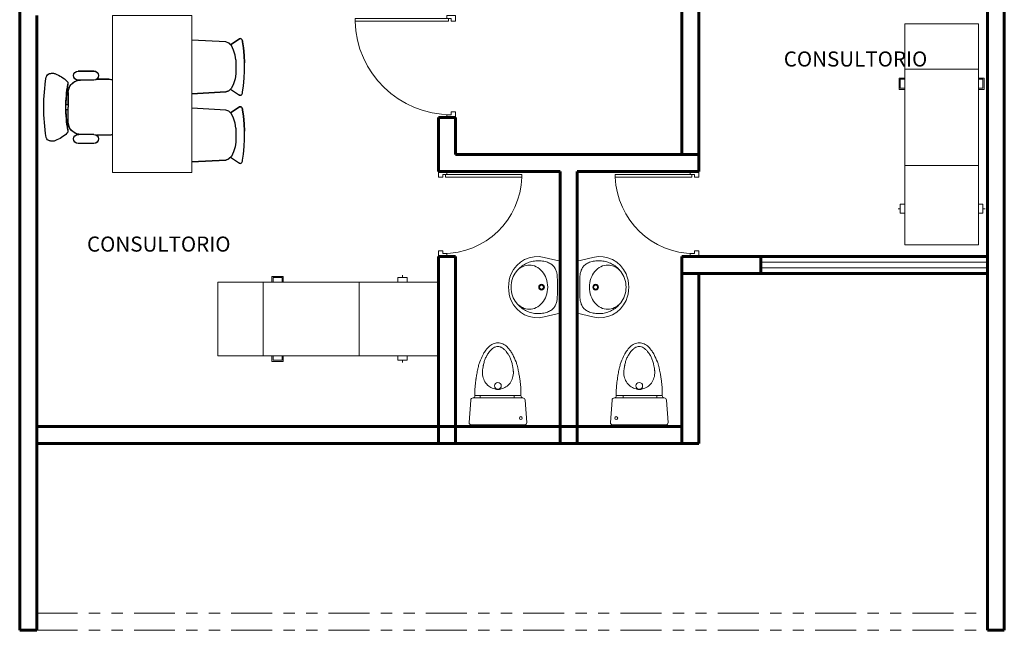
# Model space of a CAD drawing. Units: millimetres. Extents: x -205 to -126.1, y -456 to -369.7.
# Drawn here: x -136.1 to -127.4, y -456 to -450.6 of the extents above; entities that cross this region are included whole.
import ezdxf

# ---------------------------------------------------------------- set-up
doc = ezdxf.new("R2010")
doc.units = ezdxf.units.MM
doc.linetypes.add('ACAD_ISO05W100', pattern=[33, 24, -3, 0, -3, 0, -3])
doc.layers.get('0').update_dxf_attribs({"lineweight": 9})
for name, color, linetype, lineweight in [('AMBIENTES', 3, 'Continuous', 40), ('MOBILIARIO_FIJO', 40, 'Continuous', 20), ('MOBILIARIO_MOVIL', 2, 'Continuous', 20), ('MUROS', 4, 'Continuous', 60), ('TERRENO', 143, 'ACAD_ISO05W100', 13), ('VENTANA_ALTA', 2, 'Continuous', 20), ('VIDRIO', 253, 'Continuous', 9)]:
    doc.layers.add(name, color=color, linetype=linetype, lineweight=lineweight)
doc.layers.add('LOTES', color=7, linetype='Continuous')
doc.styles.add('AMBIENTE', font='sanssb__.ttf', dxfattribs={"height": 0.2})

# ---------------------------------------------------------------- blocks, each defined once
blk = doc.blocks.new('A$C50C23A89')
at = {"layer": 'MOBILIARIO_MOVIL'}
for p, q in [((0, 0.06), (0, 0.71)), ((0, 0.71), (1.95, 0.71)), ((0.4, 0.71), (0.4, 0.06)), ((0.4793, 0.71), (0.4793, 0.76)), ((0.4793, 0.76), (0.5793, 0.76)), ((0.4893, 0.71), (0.4893, 0.75)), ((0.4893, 0.75), (0.5693, 0.75)), ((0.5693, 0.75), (0.5693, 0.71)), ((0.5793, 0.76), (0.5793, 0.71)), ((1.25, 0.71), (1.25, 0.06)), ((1.5925, 0.71), (1.5925, 0.75)), ((1.5925, 0.75), (1.6725, 0.75)), ((1.6325, 0.75), (1.6325, 0.77)), ((1.6725, 0.75), (1.6725, 0.71)), ((1.95, 0.71), (1.95, 0.06)), ((1.95, 0.06), (0, 0.06)), ((0.4793, 0.06), (0.4793, 0.01)), ((0.4793, 0.01), (0.5793, 0.01)), ((0.4893, 0.06), (0.4893, 0.02)), ((0.4893, 0.02), (0.5693, 0.02)), ((0.5693, 0.02), (0.5693, 0.06)), ((0.5793, 0.01), (0.5793, 0.06)), ((1.5925, 0.06), (1.5925, 0.02)), ((1.5925, 0.02), (1.6725, 0.02)), ((1.6325, 0.02), (1.6325, 0)), ((1.6725, 0.02), (1.6725, 0.06))]:
    blk.add_line(p, q, dxfattribs=at)
blk = doc.blocks.new('P75')
at = {"color": 0}
for p, q in [((0.725, 0.6996), (0.7, 0.6996)), ((0.7, 0.6996), (0.7, 0.025)), ((0.725, 0.025), (0.725, 0.6996)), ((0.025, 0.0375), (0, 0.0375)), ((0, -0.0375), (0, 0.0375)), ((0.025, 0), (0.025, 0.0375)), ((0.05, 0), (0.025, 0)), ((0.05, -0.0375), (0.05, 0)), ((0.05, -0.0375), (0.05, 0)), ((0.7, 0.025), (0.725, 0.025)), ((0.7, 0), (0.7, -0.0375)), ((0.7, 0), (0.725, 0)), ((0.725, 0.0375), (0.75, 0.0375)), ((0.725, 0), (0.725, 0.0375)), ((0.75, -0.0375), (0.75, 0.0375)), ((0, -0.0375), (0.05, -0.0375)), ((0.75, -0.0375), (0.7, -0.0375))]:
    blk.add_line(p, q, dxfattribs=at)
at = {"color": 1}
blk.add_arc((0.725, 0), 0.7, 92.04671, 180, dxfattribs=at)
blk = doc.blocks.new('INODORO2000A')
at = {"ltscale": 0.5}
for p, q in [((-0.2545, 0.0217), (-0.2402, 0.2195)), ((-0.22, 0.2384), (0, 0.2384)), ((0, 0.2384), (0.22, 0.2384)), ((0.2402, 0.2195), (0.2545, 0.0217)), ((0.2343, 0), (-0.2343, 0))]:
    blk.add_line(p, q, dxfattribs=at)
at = {"color": 1, "ltscale": 0.5}
for p, q in [((-0.1436, 0.2586), (-0.1436, 0.2384)), ((0.1564, 0.2586), (0.1564, 0.2384)), ((-0.1436, 0), (-0.1436, -0.013)), ((0.1564, 0), (0.1564, -0.013))]:
    blk.add_line(p, q, dxfattribs=at)
at = {"ltscale": 0.5}
for points in [[(-0.2029, 0.2586, -0.013163), (-0.2028, 0.314, -0.021397), (-0.2004, 0.348, -0.00098), (-0.1938, 0.4045, -0.009724), (-0.1931, 0.4102, -0.006663), (-0.1864, 0.4489, -0.00575), (-0.1776, 0.4935, -0.005575), (-0.1755, 0.5031, -0.002299), (-0.17, 0.5263, -0.037769), (-0.1601, 0.5567, -0.017128), (-0.1313, 0.6209, -0.044631), (-0.1131, 0.6508, -0.030828), (-0.0806, 0.6895, -0.09916), (-0.0429, 0.7161, -0.104531), (0, 0.7252, -0.104531), (0.0429, 0.7161, -0.09916), (0.0806, 0.6895, -0.030828), (0.1131, 0.6508, -0.044631), (0.1313, 0.6209, -0.017128), (0.1601, 0.5567, -0.037769), (0.17, 0.5263, -0.002299), (0.1755, 0.5031, -0.005575), (0.1776, 0.4935, -0.00575), (0.1864, 0.4489, -0.006663), (0.1931, 0.4102, -0.009724), (0.1938, 0.4045, -0.00098), (0.2004, 0.348, -0.021397), (0.2028, 0.314, -0.013163), (0.2029, 0.2586)], [(0, 0.3144, -0.021742), (-0.0068, 0.3141, -0.023619), (-0.013, 0.3144, -0.000238), (-0.0139, 0.3145, -0.000583), (-0.0142, 0.3145, -0.025407), (-0.0154, 0.3147, -0.002181), (-0.0281, 0.3173, -0.093065), (-0.0713, 0.3353, -0.088974), (-0.1069, 0.3689, -0.087494), (-0.13, 0.4154, -0.083726), (-0.1366, 0.4692, -0.000121), (-0.1362, 0.476, -0.003471), (-0.1362, 0.4762, -0.000084), (-0.1362, 0.4771, -0.000342), (-0.1362, 0.4773, -0.012184), (-0.136, 0.4794, -0.002849), (-0.1349, 0.4884, -0.009775), (-0.1333, 0.4999, -0.005176), (-0.1295, 0.5214, -0.009208), (-0.1284, 0.5268, -0.003066), (-0.1247, 0.5429, -0.03104), (-0.1148, 0.5759, -0.032332), (-0.1012, 0.6061, -0.015305), (-0.095, 0.6172, -0.01189), (-0.0862, 0.6309, -0.025826), (-0.0731, 0.6482, -0.02254), (-0.0564, 0.6665, -0.042316), (-0.0477, 0.6738, -0.022074), (-0.0294, 0.6855, -0.079592), (-0.0187, 0.6896, -0.048318), (0, 0.6917)], [(0, 0.3144, 0.021742), (0.0068, 0.3141, 0.023619), (0.013, 0.3144, 0.000238), (0.0139, 0.3145, 0.000583), (0.0142, 0.3145, 0.025407), (0.0154, 0.3147, 0.002181), (0.0281, 0.3173, 0.093065), (0.0713, 0.3353, 0.088974), (0.1069, 0.3689, 0.087494), (0.13, 0.4154, 0.083726), (0.1366, 0.4692, 0.000121), (0.1362, 0.476, 0.003471), (0.1362, 0.4762, 0.000084), (0.1362, 0.4771, 0.000342), (0.1362, 0.4773, 0.012184), (0.136, 0.4794, 0.002849), (0.1349, 0.4884, 0.009775), (0.1333, 0.4999, 0.005176), (0.1295, 0.5214, 0.009208), (0.1284, 0.5268, 0.003066), (0.1247, 0.5429, 0.03104), (0.1148, 0.5759, 0.032332), (0.1012, 0.6061, 0.015305), (0.095, 0.6172, 0.01189), (0.0862, 0.6309, 0.025826), (0.0731, 0.6482, 0.02254), (0.0564, 0.6665, 0.042316), (0.0477, 0.6738, 0.022074), (0.0294, 0.6855, 0.079592), (0.0187, 0.6896, 0.048318), (0, 0.6917)]]:
    blk.add_lwpolyline(points, format="xyb", dxfattribs=at)
at = {"linetype": 'Continuous', "ltscale": 0.5}
blk.add_lwpolyline([(-0.2029, 0.2586), (0.2029, 0.2586)], dxfattribs=at)
at = {"color": 1, "linetype": 'Continuous', "ltscale": 0.5}
for centre, radius in [((0, 0.3444), 0.03), ((-0.2029, 0.0609), 0.0127)]:
    blk.add_circle(centre, radius, dxfattribs=at)
at = {"ltscale": 0.5}
for centre, radius, start, end in [((-0.22, 0.2181), 0.0203, 90, 175.86241), ((-0.2238, 0.2589), 0.0209, 280.50288, 359.07158), ((0.2238, 0.2589), 0.0209, 180.92842, 259.49712), ((0.22, 0.2181), 0.0203, 4.13759, 90), ((-0.2343, 0.0203), 0.0203, 175.86241, 270), ((0.2343, 0.0203), 0.0203, 270, 4.13759)]:
    blk.add_arc(centre, radius, start, end, dxfattribs=at)
blk = doc.blocks.new('LAVATORIO-PLANT2')
for p, q in [((0, 0), (-0.0337, 0.1403)), ((0.4585, 0), (0.4922, 0.1403))]:
    blk.add_line(p, q)
for points in [[(0.3464, 0.4333), (0.3181, 0.4437), (0.2905, 0.4508), (0.2595, 0.4542), (0.2293, 0.4572), (0.1991, 0.4542), (0.1681, 0.4508), (0.1405, 0.4437), (0.1121, 0.4333)], [(0.3672, 0.3855), (0.3774, 0.3781), (0.3861, 0.3704), (0.3945, 0.3623), (0.3945, 0.3623), (0.4024, 0.3537), (0.4099, 0.3448), (0.4169, 0.3355), (0.4235, 0.3258), (0.4297, 0.3159), (0.4353, 0.3056), (0.4405, 0.2951), (0.4451, 0.2842), (0.4451, 0.2842), (0.4492, 0.2732), (0.4528, 0.2619), (0.4559, 0.2505), (0.4584, 0.2389), (0.4603, 0.2271), (0.4617, 0.2152), (0.4625, 0.2033), (0.4627, 0.1912), (0.4627, 0.1912), (0.4623, 0.1791), (0.4614, 0.1671), (0.4599, 0.1552), (0.4579, 0.1435), (0.4554, 0.1322), (0.4524, 0.1214), (0.449, 0.1111), (0.4452, 0.1015), (0.4452, 0.1015), (0.441, 0.0926), (0.4364, 0.0844), (0.4315, 0.0769), (0.4262, 0.07), (0.4205, 0.0638), (0.4145, 0.0581), (0.4082, 0.053), (0.4016, 0.0484), (0.4016, 0.0484), (0.3946, 0.0443), (0.3875, 0.0407), (0.3801, 0.0375), (0.3726, 0.0347), (0.3651, 0.0323), (0.3576, 0.0303), (0.3502, 0.0286), (0.343, 0.0273), (0.343, 0.0273), (0.3359, 0.0263), (0.3291, 0.0255), (0.3223, 0.025), (0.3156, 0.0247), (0.309, 0.0245), (0.3023, 0.0244), (0.2955, 0.0244), (0.2886, 0.0244), (0.2886, 0.0244), (0.2816, 0.0244), (0.2744, 0.0243), (0.2672, 0.0243), (0.2599, 0.0243), (0.2526, 0.0242), (0.2454, 0.0242), (0.2382, 0.0241), (0.2312, 0.0241), (0.2312, 0.0241), (0.2244, 0.0241), (0.2177, 0.0241), (0.211, 0.0241), (0.2045, 0.0241), (0.1979, 0.0241), (0.1913, 0.0242), (0.1845, 0.0242), (0.1777, 0.0242), (0.1777, 0.0242), (0.1706, 0.0242), (0.1634, 0.0242), (0.156, 0.0243), (0.1485, 0.0245), (0.1409, 0.0249), (0.1331, 0.0254), (0.1253, 0.0262), (0.1175, 0.0272), (0.1175, 0.0272), (0.1096, 0.0286), (0.1017, 0.0303), (0.0939, 0.0323), (0.0862, 0.0347), (0.0785, 0.0375), (0.0711, 0.0407), (0.0639, 0.0443), (0.057, 0.0484), (0.057, 0.0484), (0.0503, 0.053), (0.044, 0.0581), (0.038, 0.0638), (0.0324, 0.07), (0.0271, 0.0769), (0.0221, 0.0844), (0.0175, 0.0926), (0.0133, 0.1015), (0.0133, 0.1015), (0.0095, 0.1111), (0.0061, 0.1214), (0.0032, 0.1322), (0.0007, 0.1435), (-0.0014, 0.1552), (-0.0028, 0.1671), (-0.0038, 0.1791), (-0.0042, 0.1912), (-0.0042, 0.1912), (-0.004, 0.2033), (-0.0032, 0.2152), (-0.0018, 0.2271), (0.0002, 0.2389), (0.0027, 0.2505), (0.0057, 0.2619), (0.0093, 0.2732), (0.0134, 0.2842), (0.0134, 0.2842), (0.0181, 0.2951), (0.0232, 0.3056), (0.0289, 0.3159), (0.035, 0.3258), (0.0416, 0.3355), (0.0487, 0.3448), (0.0562, 0.3537), (0.0641, 0.3623), (0.0641, 0.3623), (0.0724, 0.3704), (0.0811, 0.3781), (0.0913, 0.3855)]]:
    blk.add_lwpolyline(points)
at = {"color": 1}
blk.add_lwpolyline([(0.3818, 0.3743, -0.181934), (0.4244, 0.2713, -0.116526), (0.4102, 0.2111, -0.104224), (0.3672, 0.1571, -0.090524), (0.3055, 0.1225, -0.082757), (0.2293, 0.1098, -0.082757), (0.153, 0.1225, -0.090524), (0.0913, 0.1571, -0.104224), (0.0484, 0.2111, -0.116526), (0.0342, 0.2713, -0.116526), (0.0484, 0.3315, -0.047781), (0.0772, 0.3747, -0.077424)], format="xyb", dxfattribs=at)
blk.add_lwpolyline([(0.0913, 0.3855, -0.090524), (0.153, 0.4201, -0.082757), (0.2293, 0.4328, -0.082757), (0.3055, 0.4201, -0.090524), (0.3672, 0.3855)], format="xyb")
for radius in [0.0252, 0.0177]:
    blk.add_circle((0.2293, 0.164), radius, dxfattribs=at)
for centre, start, end in [((0.2141, 0.1998), 113.60045, 193.50063), ((0.2444, 0.1998), 346.49917, 66.39935)]:
    blk.add_arc(centre, 0.2549, start, end)
blk = doc.blocks.new('P90')
at = {"color": 0}
for p, q in [((0, 0), (0.075, 0)), ((0, 0), (0, -0.05)), ((0.075, -0.025), (0.075, 0)), ((0.0375, -0.05), (0, -0.05)), ((0.0375, -0.05), (0.0375, -0.025)), ((0.0375, -0.025), (0.075, -0.025)), ((0.0625, -0.025), (0.8871, -0.025)), ((0.0625, -0.05), (0.0625, -0.025)), ((0.8871, -0.05), (0.0625, -0.05)), ((0.8871, -0.025), (0.8871, -0.05)), ((0, -0.85), (0.0375, -0.85)), ((0, -0.85), (0.0375, -0.85)), ((0, -0.9), (0, -0.85)), ((0.0375, -0.85), (0.0375, -0.875)), ((0, -0.9), (0.075, -0.9)), ((0.0375, -0.875), (0.075, -0.875)), ((0.075, -0.875), (0.075, -0.9))]:
    blk.add_line(p, q, dxfattribs=at)
at = {"color": 1}
blk.add_arc((0.0375, -0.025), 0.85, 270, 358.31459, dxfattribs=at)
blk = doc.blocks.new('A$C2F5E4F80')
at = {"layer": 'LOTES', "color": 7, "linetype": 'Continuous'}
for p, q in [((0.2033, 1.7363), (0.2052, 1.7433)), ((0.2052, 1.7433), (0.2105, 1.7489)), ((0.2105, 1.7489), (0.2165, 1.7525)), ((0.2165, 1.7525), (0.2232, 1.755)), ((0.2232, 1.755), (0.231, 1.7572)), ((0.231, 1.7572), (0.2858, 1.7641)), ((0.2858, 1.7641), (0.353, 1.7699)), ((0.353, 1.7699), (0.4183, 1.7724)), ((0.4882, 1.7724), (0.4183, 1.7724)), ((0.5534, 1.7699), (0.4882, 1.7724)), ((0.6207, 1.7641), (0.5534, 1.7699)), ((0.6755, 1.7572), (0.6207, 1.7641)), ((0.6833, 1.755), (0.6755, 1.7572)), ((0.69, 1.7525), (0.6833, 1.755)), ((0.696, 1.7489), (0.69, 1.7525)), ((0.7013, 1.7433), (0.696, 1.7489)), ((0.7032, 1.7363), (0.7013, 1.7433)), ((0.8046, 1.7363), (0.8066, 1.7433)), ((0.8066, 1.7433), (0.8119, 1.7489)), ((0.8119, 1.7489), (0.8179, 1.7525)), ((0.8179, 1.7525), (0.8246, 1.755)), ((0.8246, 1.755), (0.8324, 1.7572)), ((0.8324, 1.7572), (0.8871, 1.7641)), ((0.8871, 1.7641), (0.9544, 1.7699)), ((0.9544, 1.7699), (1.0196, 1.7724)), ((1.0896, 1.7724), (1.0196, 1.7724)), ((1.1548, 1.7699), (1.0896, 1.7724)), ((1.222, 1.7641), (1.1548, 1.7699)), ((1.2768, 1.7572), (1.222, 1.7641)), ((1.2846, 1.755), (1.2768, 1.7572)), ((1.2913, 1.7525), (1.2846, 1.755)), ((1.2973, 1.7489), (1.2913, 1.7525)), ((1.3026, 1.7433), (1.2973, 1.7489)), ((1.3046, 1.7363), (1.3026, 1.7433)), ((0.2033, 1.7363), (0.2045, 1.7308)), ((0.2572, 1.6501), (0.2045, 1.7308)), ((0.2647, 1.658), (0.2422, 1.6344)), ((0.3041, 1.6778), (0.2647, 1.658)), ((0.3479, 1.6918), (0.3041, 1.6778)), ((0.3918, 1.6976), (0.3479, 1.6918)), ((0.3918, 1.6976), (0.5146, 1.6976)), ((0.5146, 1.6976), (0.5585, 1.6918)), ((0.5585, 1.6918), (0.6024, 1.6778)), ((0.6024, 1.6778), (0.6418, 1.658)), ((0.6418, 1.658), (0.6643, 1.6344)), ((0.6493, 1.6501), (0.702, 1.7308)), ((0.7032, 1.7363), (0.702, 1.7308)), ((0.8046, 1.7363), (0.8059, 1.7308)), ((0.8585, 1.6501), (0.8059, 1.7308)), ((0.866, 1.658), (0.8436, 1.6344)), ((0.9054, 1.6778), (0.866, 1.658)), ((0.9493, 1.6918), (0.9054, 1.6778)), ((0.9932, 1.6976), (0.9493, 1.6918)), ((0.9932, 1.6976), (1.116, 1.6976)), ((1.116, 1.6976), (1.1599, 1.6918)), ((1.1599, 1.6918), (1.2038, 1.6778)), ((1.2038, 1.6778), (1.2432, 1.658)), ((1.2432, 1.658), (1.2656, 1.6344)), ((1.2507, 1.6501), (1.3033, 1.7308)), ((1.3046, 1.7363), (1.3033, 1.7308)), ((0.2324, 1.6086), (0.2159, 1.3093)), ((0.2422, 1.6344), (0.2324, 1.6086)), ((0.6643, 1.6344), (0.6741, 1.6086)), ((0.6741, 1.6086), (0.6906, 1.3093)), ((0.8337, 1.6086), (0.8172, 1.3093)), ((0.8436, 1.6344), (0.8337, 1.6086)), ((1.2656, 1.6344), (1.2755, 1.6086)), ((1.2755, 1.6086), (1.292, 1.3093)), ((0.5616, 0.5749), (0.561, 0.4677)), ((1.0559, 0.5749), (1.0565, 0.4677)), ((0.4894, 0.4434), (0.4894, 0.3032)), ((0.5692, 0.4434), (0.5692, 0.303)), ((1.0483, 0.4434), (1.0483, 0.303)), ((1.1281, 0.4434), (1.1281, 0.3032)), ((0.6784, 0.2161), (0.8087, 0.2161)), ((0.7861, 0.2161), (0.7865, 0.1957)), ((0.9391, 0.2161), (0.8087, 0.2161)), ((0.8314, 0.2161), (0.831, 0.1957))]:
    blk.add_line(p, q, dxfattribs=at)
for points in [[(0.6906, 1.3093), (0.6741, 1.6086), (0.6643, 1.6344), (0.6493, 1.6501), (0.702, 1.7308), (0.7032, 1.7363), (0.7013, 1.7433), (0.696, 1.7489), (0.69, 1.7525), (0.6833, 1.7551), (0.6755, 1.7572), (0.6207, 1.7641), (0.5534, 1.7699), (0.4882, 1.7724), (0.4183, 1.7724), (0.353, 1.7699), (0.2858, 1.7641), (0.231, 1.7572), (0.2232, 1.7551), (0.2165, 1.7525), (0.2105, 1.7489), (0.2052, 1.7433), (0.2033, 1.7363), (0.2045, 1.7308), (0.2572, 1.6501), (0.2422, 1.6344), (0.2324, 1.6086), (0.2159, 1.3093)], [(1.292, 1.3093), (1.2755, 1.6086), (1.2656, 1.6344), (1.2507, 1.6501), (1.3033, 1.7308), (1.3046, 1.7363), (1.3026, 1.7433), (1.2973, 1.7489), (1.2913, 1.7525), (1.2846, 1.7551), (1.2768, 1.7572), (1.222, 1.7641), (1.1548, 1.7699), (1.0896, 1.7724), (1.0196, 1.7724), (0.9544, 1.7699), (0.8871, 1.7641), (0.8324, 1.7572), (0.8246, 1.7551), (0.8179, 1.7525), (0.8119, 1.7489), (0.8066, 1.7433), (0.8046, 1.7363), (0.8059, 1.7308), (0.8585, 1.6501), (0.8436, 1.6344), (0.8337, 1.6086), (0.8172, 1.3093)], [(0.5616, 0.5749), (0.5628, 0.5926), (0.5666, 0.6074)], [(1.0508, 0.6074), (1.0547, 0.5926), (1.0559, 0.5749)], [(0.4894, 0.4434), (0.4924, 0.4587), (0.5011, 0.4717), (0.514, 0.4804), (0.5293, 0.4835), (0.5446, 0.4804), (0.5575, 0.4717), (0.5662, 0.4587), (0.5692, 0.4434)], [(1.0483, 0.4434), (1.0513, 0.4587), (1.06, 0.4717), (1.0729, 0.4804), (1.0882, 0.4835), (1.1035, 0.4804), (1.1164, 0.4717), (1.1251, 0.4587), (1.1281, 0.4434)], [(0.5692, 0.3032), (0.5662, 0.2879), (0.5575, 0.2749), (0.5446, 0.2662), (0.5293, 0.2632), (0.514, 0.2662), (0.5011, 0.2749), (0.4924, 0.2879), (0.4894, 0.3032)], [(0.6784, 0.2161), (0.6571, 0.2182), (0.6366, 0.2245), (0.6177, 0.2346), (0.6012, 0.2482), (0.5876, 0.2648), (0.5775, 0.2837), (0.5713, 0.3043), (0.5692, 0.3256)], [(1.0483, 0.3256), (1.0462, 0.3043), (1.04, 0.2837), (1.0299, 0.2648), (1.0163, 0.2482), (0.9998, 0.2346), (0.9809, 0.2245), (0.9604, 0.2182), (0.9391, 0.2161)], [(1.1281, 0.3032), (1.1251, 0.2879), (1.1164, 0.2749), (1.1035, 0.2662), (1.0882, 0.2632), (1.0729, 0.2662), (1.06, 0.2749), (1.0513, 0.2879), (1.0483, 0.3032)], [(0.5138, 0.1022), (0.5195, 0.1164), (0.526, 0.1303), (0.5331, 0.1439), (0.541, 0.157), (0.5496, 0.1697), (0.5588, 0.1819), (0.5686, 0.1936), (0.5791, 0.2048)], [(0.5791, 0.2048), (0.5818, 0.2073), (0.5849, 0.2095), (0.5882, 0.2112), (0.5917, 0.2125), (0.5954, 0.2133), (0.5991, 0.2136), (0.6028, 0.2135), (0.6065, 0.2128)], [(0.8087, 0.1954), (0.7833, 0.1956), (0.7579, 0.1963), (0.7326, 0.1976), (0.7072, 0.1995), (0.6819, 0.202), (0.6567, 0.205), (0.6316, 0.2086), (0.6065, 0.2128)], [(1.011, 0.2128), (0.9859, 0.2086), (0.9608, 0.205), (0.9355, 0.202), (0.9103, 0.1995), (0.8849, 0.1976), (0.8595, 0.1963), (0.8341, 0.1956), (0.8087, 0.1954)], [(1.011, 0.2128), (1.0147, 0.2135), (1.0184, 0.2136), (1.0221, 0.2133), (1.0258, 0.2125), (1.0293, 0.2112), (1.0326, 0.2095), (1.0357, 0.2073), (1.0384, 0.2048)], [(1.0384, 0.2048), (1.0489, 0.1936), (1.0587, 0.1819), (1.0679, 0.1697), (1.0765, 0.157), (1.0843, 0.1439), (1.0915, 0.1303), (1.0979, 0.1164), (1.1036, 0.1022)], [(0.5112, 0.0565), (0.5099, 0.0622), (0.5091, 0.068), (0.5088, 0.0738), (0.5089, 0.0796), (0.5095, 0.0854), (0.5105, 0.0911), (0.512, 0.0967), (0.5138, 0.1022)], [(1.1036, 0.1022), (1.1055, 0.0967), (1.107, 0.0911), (1.108, 0.0854), (1.1086, 0.0796), (1.1087, 0.0738), (1.1083, 0.068), (1.1075, 0.0622), (1.1063, 0.0565)], [(0.5426, 0.0209), (0.5366, 0.0228), (0.531, 0.0257), (0.5259, 0.0294), (0.5214, 0.0338), (0.5176, 0.0388), (0.5146, 0.0444), (0.5124, 0.0503), (0.5112, 0.0565)], [(0.8087, 0), (0.7753, 0.0003), (0.742, 0.0013), (0.7086, 0.0029), (0.6753, 0.0052), (0.642, 0.0081), (0.6088, 0.0117), (0.5757, 0.016), (0.5426, 0.0209)], [(1.0749, 0.0209), (1.0418, 0.016), (1.0087, 0.0117), (0.9755, 0.0081), (0.9422, 0.0052), (0.9089, 0.0029), (0.8755, 0.0013), (0.8421, 0.0003), (0.8087, 0)], [(1.1063, 0.0565), (1.1051, 0.0503), (1.1029, 0.0444), (1.0999, 0.0388), (1.0961, 0.0338), (1.0916, 0.0294), (1.0865, 0.0257), (1.0808, 0.0228), (1.0749, 0.0209)]]:
    blk.add_lwpolyline(points, dxfattribs=at)
at = {"layer": 'LOTES', "color": 255, "linetype": 'Continuous'}
blk.add_lwpolyline([(1.0511, 0.6074, -0.085407), (1.0559, 0.5749), (1.0565, 0.4677, -0.717397), (1.1281, 0.4434), (1.1281, 0.3032, -1), (1.0483, 0.3032), (1.0483, 0.31), (1.0471, 0.31, -0.372923), (0.9391, 0.2161), (0.8314, 0.2161), (0.831, 0.1955, 0.040483), (1.011, 0.2128, -0.26813), (1.0384, 0.2048, -0.10652), (1.1036, 0.1022, -0.15782), (1.1063, 0.0565, -0.311333), (1.0749, 0.0209, -0.039131), (0.8087, 0, -0.039131), (0.5426, 0.0209, -0.311333), (0.5112, 0.0565, -0.15782), (0.5138, 0.1022, -0.10652), (0.5791, 0.2048, -0.26813), (0.6065, 0.2128, 0.040483), (0.7865, 0.1955), (0.7861, 0.2161), (0.6784, 0.2161, -0.372923), (0.5703, 0.31), (0.5692, 0.31), (0.5692, 0.3032, -1), (0.4894, 0.3032), (0.4894, 0.4434, -0.717397), (0.561, 0.4677), (0.5616, 0.5749, -0.085407), (0.5664, 0.6074, -0.085407)], format="xyb", dxfattribs=at)
at = {"layer": 'MOBILIARIO_MOVIL'}
for p, q in [((1.3865, 1.3093), (0, 1.3093)), ((0, 1.3093), (0, 0.6074)), ((1.3865, 1.3093), (1.3865, 0.6074)), ((0, 0.6074), (1.3865, 0.6074))]:
    blk.add_line(p, q, dxfattribs=at)

msp = doc.modelspace()

# ---------------------------------------------------------------- linework, layer by layer
at = {"layer": 'MUROS', "ltscale": 0.015}
for p, q in [((-136.076, -421.9576), (-136.076, -455.9576)), ((-127.376, -455.9576), (-127.376, -421.9576)), ((-127.526, -455.9576), (-127.526, -448.1576)), ((-135.926, -454.3076), (-135.926, -455.9576))]:
    msp.add_line(p, q, dxfattribs=at)
at = {"layer": 'MUROS'}
for p, q in [((-130.226, -451.7576), (-130.226, -449.2076)), ((-130.076, -451.9076), (-130.076, -449.2076)), ((-135.926, -454.1576), (-135.926, -450.531)), ((-132.376, -451.9076), (-132.376, -451.431)), ((-132.226, -451.431), (-132.376, -451.431)), ((-132.226, -451.7576), (-132.226, -451.431)), ((-132.226, -451.7576), (-130.076, -451.7576)), ((-132.376, -451.9076), (-131.301, -451.9076)), ((-131.301, -451.9076), (-131.301, -454.3076)), ((-131.151, -451.9076), (-130.076, -451.9076)), ((-131.151, -451.9076), (-131.151, -454.3076)), ((-132.376, -454.3076), (-132.376, -452.6576)), ((-132.376, -452.6576), (-132.226, -452.6576)), ((-132.226, -454.3076), (-132.226, -452.6576)), ((-130.226, -452.6576), (-127.526, -452.6576)), ((-130.226, -454.3076), (-130.226, -452.6576)), ((-129.526, -452.8076), (-129.526, -452.6576)), ((-130.226, -452.8076), (-127.526, -452.8076)), ((-130.076, -454.3076), (-130.076, -452.8076)), ((-135.926, -454.1576), (-130.226, -454.1576)), ((-135.926, -454.3076), (-135.926, -454.1576)), ((-135.926, -454.3076), (-130.076, -454.3076)), ((-136.076, -455.9576), (-135.926, -455.9576)), ((-127.376, -455.9576), (-127.526, -455.9576))]:
    msp.add_line(p, q, dxfattribs=at)
at = {"layer": 'TERRENO', "ltscale": 0.015}
for p, q in [((-135.926, -455.8076), (-127.526, -455.8076)), ((-135.926, -455.9576), (-127.526, -455.9576))]:
    msp.add_line(p, q, dxfattribs=at)
at = {"layer": 'VENTANA_ALTA'}
for p, q in [((-127.526, -452.6576), (-129.526, -452.6576)), ((-127.526, -452.8076), (-129.526, -452.8076))]:
    msp.add_line(p, q, dxfattribs=at)
at = {"layer": 'VIDRIO'}
for p, q in [((-127.526, -452.7076), (-129.526, -452.7076)), ((-127.526, -452.7576), (-129.526, -452.7576))]:
    msp.add_line(p, q, dxfattribs=at)

# ---------------------------------------------------------------- block references
at = {"layer": 'MOBILIARIO_FIJO', "ltscale": 0.5, "xscale": -1}
msp.add_blockref('P90', (-132.226, -450.531), dxfattribs=at)
at = {"layer": 'MOBILIARIO_FIJO', "xscale": -1, "rotation": 270}
for name, p in [('P75', (-132.3385, -452.6576)), ('LAVATORIO-PLANT2', (-131.151, -453.1577))]:
    msp.add_blockref(name, p, dxfattribs=at)
at = {"layer": 'MOBILIARIO_FIJO', "rotation": 90}
for name, p in [('P75', (-130.1135, -452.6576)), ('LAVATORIO-PLANT2', (-131.301, -453.1577))]:
    msp.add_blockref(name, p, dxfattribs=at)
at = {"layer": 'MOBILIARIO_FIJO', "xscale": -1}
msp.add_blockref('INODORO2000A', (-131.8506, -454.1446), dxfattribs=at)
at = {"layer": 'MOBILIARIO_FIJO'}
msp.add_blockref('INODORO2000A', (-130.6015, -454.1446), dxfattribs=at)
at = {"layer": 'MOBILIARIO_MOVIL', "rotation": 270}
msp.add_blockref('A$C50C23A89', (-128.3148, -450.6033), dxfattribs=at)
at = {"layer": 'MOBILIARIO_MOVIL'}
msp.add_blockref('A$C50C23A89', (-134.326, -453.5936), dxfattribs=at)
at = {"layer": 'MUROS', "rotation": 270}
msp.add_blockref('A$C2F5E4F80', (-135.8632, -450.531), dxfattribs=at)

# ---------------------------------------------------------------- texts
at = {"layer": 'AMBIENTES', "char_height": 0.133333, "attachment_point": 2, "style": 'AMBIENTE'}
for insert in [(-128.6906, -450.8473), (-134.8473, -452.4813)]:
    msp.add_mtext('CONSULTORIO', dxfattribs=dict(at, insert=insert))

doc.saveas('drawing.dxf')
